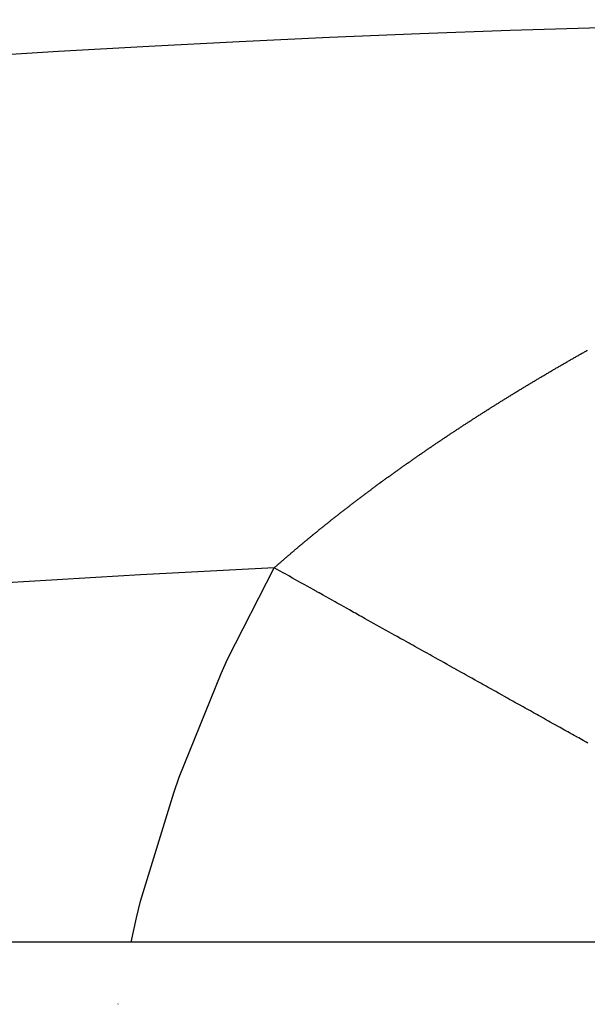
# Model space of a CAD drawing. Units: millimetres. Extents: x -257 to 442, y -271 to 271.
# Drawn here: x 183 to 185, y 55 to 59 of the extents above; entities that cross this region are included whole.
import ezdxf

# ---------------------------------------------------------------- set-up
doc = ezdxf.new("R2010")
doc.units = ezdxf.units.MM
doc.linetypes.add('DASHED', pattern=[9.652, 8.128, -1.524])
doc.layers.add('nevidi', color=4, linetype='DASHED')

msp = doc.modelspace()

# ---------------------------------------------------------------- linework, layer by layer
at = {"color": 2}
msp.add_line((210.7725, 55.1627), (163.902, 55.1627), dxfattribs=at)
msp.add_arc((187.3373, -11.3373), 70, 71.952478, 108.047522, dxfattribs=at)
at = {"layer": 'nevidi', "color": 7, "linetype": 'Continuous'}
msp.add_line((183.4471, 54.9266), (183.4474, 54.9278), dxfattribs=at)
for points in [[(185.1855, 57.3841), (185.1884, 57.3857), (185.1913, 57.3874), (185.1941, 57.389), (185.197, 57.3906), (185.1999, 57.3922), (185.2027, 57.3939), (185.2056, 57.3955), (185.2085, 57.3971), (185.2114, 57.3988), (185.2142, 57.4004), (185.2171, 57.402), (185.22, 57.4036), (185.2229, 57.4052), (185.2257, 57.4069), (185.2286, 57.4085)], [(184.8796, 57.2013), (184.8824, 57.203), (184.8851, 57.2048), (184.8879, 57.2065), (184.8906, 57.2082), (184.8934, 57.2099), (184.8961, 57.2116), (184.8989, 57.2134), (184.9016, 57.2151), (184.9044, 57.2168), (184.9071, 57.2185), (184.9099, 57.2202), (184.9126, 57.2219), (184.9154, 57.2236), (184.9182, 57.2253), (184.9209, 57.227), (184.9237, 57.2287), (184.9264, 57.2304), (184.9292, 57.2321), (184.932, 57.2338), (184.9347, 57.2355), (184.9375, 57.2372), (184.9377, 57.2374), (184.9402, 57.2389), (184.9405, 57.2391), (184.943, 57.2406), (184.9432, 57.2408), (184.9458, 57.2423), (184.946, 57.2425), (184.9486, 57.244), (184.9488, 57.2442), (184.9513, 57.2457), (184.9515, 57.2459), (184.9541, 57.2474), (184.9543, 57.2476), (184.9569, 57.2491), (184.9571, 57.2493), (184.9597, 57.2509), (184.9599, 57.251), (184.9625, 57.2526), (184.9627, 57.2527), (184.9653, 57.2543), (184.968, 57.256), (184.9708, 57.2577), (184.9736, 57.2594), (184.9764, 57.261), (184.9792, 57.2627), (184.982, 57.2644), (184.9848, 57.2661), (184.9876, 57.2678), (184.9904, 57.2695), (184.9932, 57.2712), (184.996, 57.2729), (184.9988, 57.2746), (185.0016, 57.2763), (185.0044, 57.278), (185.0072, 57.2797), (185.01, 57.2814), (185.0128, 57.2831), (185.0156, 57.2847), (185.0184, 57.2864), (185.0212, 57.2881), (185.024, 57.2898), (185.0269, 57.2915), (185.0297, 57.2931), (185.0325, 57.2948), (185.0353, 57.2965), (185.0381, 57.2982), (185.0409, 57.2998), (185.0437, 57.3015), (185.0465, 57.3032), (185.0493, 57.3049), (185.0522, 57.3065), (185.055, 57.3082), (185.0578, 57.3099), (185.0606, 57.3115), (185.0634, 57.3132), (185.0663, 57.3149), (185.0691, 57.3165), (185.0719, 57.3182), (185.0747, 57.3199), (185.0776, 57.3215), (185.0804, 57.3232), (185.0832, 57.3249), (185.086, 57.3265), (185.0889, 57.3282), (185.0917, 57.3299), (185.0945, 57.3315), (185.0974, 57.3332), (185.1002, 57.3348), (185.103, 57.3365), (185.1059, 57.3381), (185.1087, 57.3398), (185.1116, 57.3415), (185.1144, 57.3431), (185.1172, 57.3448), (185.1201, 57.3464), (185.1229, 57.3481), (185.1258, 57.3497), (185.1286, 57.3514), (185.1315, 57.353), (185.1343, 57.3547), (185.1371, 57.3563), (185.14, 57.358), (185.1428, 57.3596), (185.1457, 57.3612), (185.1485, 57.3629), (185.1513, 57.3645), (185.1542, 57.3661), (185.157, 57.3678), (185.1599, 57.3694), (185.1627, 57.3711), (185.1656, 57.3727), (185.1684, 57.3743), (185.1713, 57.376), (185.1741, 57.3776), (185.177, 57.3792), (185.1798, 57.3808), (185.1827, 57.3825), (185.1855, 57.3841)], [(184.5644, 56.9928), (184.567, 56.9947), (184.5696, 56.9965), (184.5722, 56.9983), (184.5748, 57.0001), (184.5774, 57.0019), (184.58, 57.0037), (184.5826, 57.0055), (184.5852, 57.0073), (184.5878, 57.0091), (184.5904, 57.0109), (184.593, 57.0127), (184.5956, 57.0145), (184.5982, 57.0163), (184.6008, 57.0181), (184.6034, 57.0199), (184.606, 57.0217), (184.6087, 57.0235), (184.6113, 57.0253), (184.6139, 57.0271), (184.6165, 57.0289), (184.6191, 57.0307), (184.6218, 57.0325), (184.6244, 57.0343), (184.627, 57.0361), (184.6296, 57.0379), (184.6323, 57.0397), (184.6349, 57.0415), (184.6375, 57.0433), (184.6402, 57.0451), (184.6428, 57.0469), (184.6454, 57.0487), (184.6481, 57.0504), (184.6507, 57.0522), (184.6534, 57.054), (184.656, 57.0558), (184.6586, 57.0576), (184.6613, 57.0594), (184.6639, 57.0612), (184.6666, 57.0629), (184.6692, 57.0647), (184.6719, 57.0665), (184.6745, 57.0683), (184.6772, 57.0701), (184.6798, 57.0719), (184.6825, 57.0736), (184.6852, 57.0754), (184.6878, 57.0772), (184.6905, 57.079), (184.6931, 57.0808), (184.6958, 57.0825), (184.6985, 57.0843), (184.7011, 57.0861), (184.7038, 57.0879), (184.7065, 57.0896), (184.7092, 57.0914), (184.7118, 57.0932), (184.7145, 57.0949), (184.7172, 57.0967), (184.7198, 57.0985), (184.7225, 57.1002), (184.7252, 57.102), (184.7279, 57.1038), (184.7305, 57.1055), (184.7332, 57.1073), (184.7359, 57.1091), (184.7386, 57.1108), (184.7412, 57.1126), (184.7439, 57.1143), (184.7466, 57.1161), (184.7493, 57.1178), (184.752, 57.1196), (184.7546, 57.1214), (184.7573, 57.1231), (184.76, 57.1249), (184.7627, 57.1266), (184.7654, 57.1284), (184.7681, 57.1301), (184.7708, 57.1319), (184.7735, 57.1336), (184.7762, 57.1354), (184.7789, 57.1371), (184.7816, 57.1389), (184.7843, 57.1406), (184.787, 57.1424), (184.7897, 57.1441), (184.7924, 57.1459), (184.7951, 57.1476), (184.7979, 57.1494), (184.8006, 57.1511), (184.8033, 57.1529), (184.806, 57.1546), (184.8087, 57.1564), (184.8114, 57.1581), (184.814, 57.1597), (184.8142, 57.1599), (184.8169, 57.1616), (184.8196, 57.1633), (184.8223, 57.165), (184.825, 57.1668), (184.8277, 57.1685), (184.8304, 57.1702), (184.8331, 57.1719), (184.8358, 57.1737), (184.8386, 57.1754), (184.8413, 57.1771), (184.844, 57.1789), (184.8468, 57.1806), (184.8495, 57.1823), (184.8522, 57.1841), (184.855, 57.1858), (184.8577, 57.1875), (184.8604, 57.1893), (184.8632, 57.191), (184.8659, 57.1927), (184.8687, 57.1944), (184.8714, 57.1962), (184.8741, 57.1979), (184.8769, 57.1996), (184.8796, 57.2013)], [(184.2748, 56.7784), (184.2773, 56.7803), (184.2797, 56.7822), (184.2821, 56.7842), (184.2846, 56.7861), (184.287, 56.788), (184.2894, 56.7899), (184.2919, 56.7918), (184.2943, 56.7937), (184.2968, 56.7956), (184.2992, 56.7975), (184.3017, 56.7994), (184.3041, 56.8013), (184.3066, 56.8032), (184.309, 56.8051), (184.3115, 56.807), (184.3139, 56.8089), (184.3164, 56.8108), (184.3189, 56.8127), (184.3213, 56.8146), (184.3238, 56.8165), (184.3263, 56.8184), (184.3287, 56.8203), (184.3312, 56.8222), (184.3337, 56.8241), (184.3361, 56.826), (184.3386, 56.8279), (184.3411, 56.8298), (184.3436, 56.8317), (184.346, 56.8336), (184.3485, 56.8355), (184.351, 56.8374), (184.3535, 56.8393), (184.356, 56.8412), (184.3585, 56.843), (184.361, 56.8449), (184.3635, 56.8468), (184.3659, 56.8487), (184.3684, 56.8506), (184.3709, 56.8525), (184.3734, 56.8544), (184.3759, 56.8562), (184.3784, 56.8581), (184.3809, 56.86), (184.3835, 56.8619), (184.386, 56.8638), (184.3885, 56.8657), (184.391, 56.8675), (184.3935, 56.8694), (184.396, 56.8713), (184.3985, 56.8731), (184.401, 56.875), (184.4035, 56.8768), (184.406, 56.8787), (184.4085, 56.8806), (184.409, 56.881), (184.411, 56.8824), (184.4135, 56.8843), (184.416, 56.8861), (184.4185, 56.888), (184.421, 56.8899), (184.4235, 56.8917), (184.426, 56.8936), (184.4286, 56.8954), (184.4311, 56.8973), (184.4336, 56.8991), (184.4361, 56.901), (184.4386, 56.9028), (184.4412, 56.9047), (184.4414, 56.9048), (184.4437, 56.9065), (184.4439, 56.9067), (184.4462, 56.9084), (184.4464, 56.9085), (184.4488, 56.9103), (184.4513, 56.9121), (184.4539, 56.914), (184.4564, 56.9158), (184.4589, 56.9177), (184.4615, 56.9195), (184.464, 56.9214), (184.4666, 56.9232), (184.4691, 56.9251), (184.4717, 56.9269), (184.4743, 56.9288), (184.4768, 56.9306), (184.4794, 56.9325), (184.4819, 56.9343), (184.4845, 56.9362), (184.4871, 56.938), (184.4896, 56.9399), (184.4922, 56.9417), (184.4948, 56.9435), (184.4973, 56.9454), (184.4999, 56.9472), (184.5024, 56.9491), (184.505, 56.9509), (184.5076, 56.9527), (184.5101, 56.9546), (184.5127, 56.9564), (184.5153, 56.9582), (184.5179, 56.9601), (184.5204, 56.9619), (184.523, 56.9637), (184.5256, 56.9655), (184.5282, 56.9674), (184.5307, 56.9692), (184.5333, 56.971), (184.5359, 56.9728), (184.5385, 56.9747), (184.5411, 56.9765), (184.5437, 56.9783), (184.5463, 56.9801), (184.5489, 56.982), (184.5514, 56.9838), (184.554, 56.9856), (184.5566, 56.9874), (184.5592, 56.9892), (184.5618, 56.991), (184.5644, 56.9928)], [(184.0401, 56.5827), (184.0415, 56.584), (184.0438, 56.586), (184.0461, 56.588), (184.0484, 56.5901), (184.0507, 56.5921), (184.053, 56.5941), (184.0553, 56.5961), (184.0563, 56.5971), (184.0576, 56.5981), (184.0598, 56.6001), (184.0621, 56.6021), (184.0644, 56.6041), (184.0667, 56.6061), (184.069, 56.6081), (184.0713, 56.6101), (184.0736, 56.6121), (184.0759, 56.6141), (184.0782, 56.6161), (184.0805, 56.6181), (184.0828, 56.6201), (184.0851, 56.6221), (184.0874, 56.6241), (184.0897, 56.6261), (184.092, 56.6281), (184.0943, 56.6301), (184.0966, 56.6321), (184.099, 56.634), (184.1013, 56.636), (184.1036, 56.638), (184.1059, 56.64), (184.1082, 56.642), (184.1105, 56.6439), (184.1129, 56.6459), (184.1152, 56.6479), (184.1175, 56.6499), (184.1198, 56.6518), (184.1222, 56.6538), (184.1245, 56.6558), (184.1247, 56.6559), (184.1268, 56.6578), (184.127, 56.6579), (184.1292, 56.6597), (184.1293, 56.6599), (184.1315, 56.6617), (184.1317, 56.6619), (184.1338, 56.6637), (184.134, 56.6638), (184.1362, 56.6656), (184.1364, 56.6658), (184.1385, 56.6676), (184.1409, 56.6697), (184.1433, 56.6716), (184.1456, 56.6736), (184.148, 56.6756), (184.1503, 56.6775), (184.1527, 56.6795), (184.155, 56.6814), (184.1574, 56.6834), (184.1597, 56.6854), (184.1621, 56.6873), (184.1644, 56.6893), (184.1668, 56.6912), (184.1692, 56.6932), (184.1693, 56.6933), (184.1715, 56.6951), (184.1717, 56.6953), (184.1739, 56.6971), (184.1741, 56.6972), (184.1763, 56.699), (184.1764, 56.6992), (184.1786, 56.701), (184.1788, 56.7011), (184.181, 56.7029), (184.1812, 56.7031), (184.1834, 56.7049), (184.1836, 56.705), (184.1858, 56.7068), (184.1859, 56.707), (184.1881, 56.7088), (184.1883, 56.709), (184.1905, 56.7108), (184.1907, 56.7109), (184.1929, 56.7127), (184.1931, 56.7129), (184.1953, 56.7147), (184.1955, 56.7148), (184.1977, 56.7166), (184.2001, 56.7186), (184.2025, 56.7205), (184.2049, 56.7225), (184.2073, 56.7244), (184.2097, 56.7264), (184.2121, 56.7283), (184.2145, 56.7302), (184.2169, 56.7322), (184.2193, 56.7341), (184.2217, 56.7361), (184.2241, 56.738), (184.2265, 56.74), (184.2289, 56.7419), (184.2313, 56.7438), (184.2337, 56.7458), (184.2362, 56.7477), (184.2386, 56.7496), (184.241, 56.7516), (184.2434, 56.7535), (184.2458, 56.7554), (184.2482, 56.7573), (184.2506, 56.7593), (184.253, 56.7612), (184.2554, 56.7631), (184.2578, 56.765), (184.2603, 56.7669), (184.2627, 56.7688), (184.2651, 56.7708), (184.2675, 56.7727), (184.27, 56.7746), (184.2724, 56.7765), (184.2748, 56.7784)], [(183.4974, 55.1627), (183.5171, 55.2553), (183.5332, 55.3177), (183.6585, 55.7289), (183.6795, 55.7885), (183.8384, 56.1819), (183.8643, 56.2383), (184.0401, 56.5827)], [(184.9055, 56.0992), (184.893, 56.1062), (184.8912, 56.1072), (184.8852, 56.1105), (184.8808, 56.113), (184.8727, 56.1175), (184.8648, 56.1219), (184.8522, 56.129), (184.8442, 56.1334), (184.8315, 56.1405), (184.8235, 56.145), (184.8107, 56.1521), (184.8027, 56.1566), (184.7898, 56.1638), (184.7817, 56.1683), (184.7687, 56.1756), (184.7606, 56.1801), (184.7476, 56.1874), (184.7394, 56.192), (184.7274, 56.1987), (184.7263, 56.1993), (184.718, 56.2039), (184.7164, 56.2048), (184.7048, 56.2113), (184.6966, 56.2159), (184.6833, 56.2233), (184.675, 56.228), (184.6616, 56.2354), (184.6533, 56.2401), (184.6399, 56.2476), (184.6315, 56.2523), (184.618, 56.2598), (184.6096, 56.2645), (184.596, 56.2721), (184.5876, 56.2768), (184.574, 56.2844), (184.5655, 56.2892), (184.5562, 56.2944), (184.5518, 56.2968), (184.5449, 56.3007), (184.5433, 56.3016), (184.5296, 56.3092), (184.521, 56.314), (184.507, 56.3218), (184.4986, 56.3265), (184.4848, 56.3342), (184.4762, 56.3391), (184.4623, 56.3468), (184.4537, 56.3517), (184.4398, 56.3594), (184.4311, 56.3643), (184.4171, 56.3721), (184.4084, 56.3769), (184.3944, 56.3847), (184.3857, 56.3896), (184.3793, 56.3932), (184.3717, 56.3975), (184.3677, 56.3997), (184.3629, 56.4024), (184.3488, 56.4102), (184.34, 56.4151), (184.326, 56.423), (184.3171, 56.4279), (184.303, 56.4358), (184.2942, 56.4407), (184.2793, 56.4491), (184.2712, 56.4536), (184.257, 56.4615), (184.2482, 56.4665), (184.234, 56.4744), (184.2251, 56.4794), (184.2109, 56.4873), (184.202, 56.4923), (184.1988, 56.4941), (184.1878, 56.5002), (184.1872, 56.5005), (184.1789, 56.5052), (184.1646, 56.5132), (184.1557, 56.5181), (184.1414, 56.5261), (184.1325, 56.5311), (184.1183, 56.5391), (184.1093, 56.5441), (184.095, 56.552), (184.0861, 56.557), (184.0718, 56.565), (184.0629, 56.57), (184.0489, 56.5778), (184.0401, 56.5827)], [(185.2299, 55.9179), (185.2233, 55.9216), (185.2128, 55.9275), (185.2062, 55.9312), (185.1955, 55.9371), (185.1891, 55.9407), (185.1888, 55.9409), (185.1802, 55.9457), (185.1781, 55.9469), (185.1713, 55.9507), (185.1604, 55.9568), (185.1535, 55.9606), (185.142, 55.967), (185.1355, 55.9706), (185.1244, 55.9769), (185.1174, 55.9808), (185.1061, 55.9871), (185.099, 55.991), (185.0876, 55.9974), (185.0805, 56.0014), (185.069, 56.0078), (185.0617, 56.0119), (185.0501, 56.0184), (185.0458, 56.0208), (185.0428, 56.0225), (185.0361, 56.0262), (185.0311, 56.029), (185.0237, 56.0331), (185.0119, 56.0397), (185.0044, 56.0439), (184.9925, 56.0506), (184.985, 56.0548), (184.9729, 56.0615), (184.9653, 56.0657), (184.9535, 56.0723), (184.9455, 56.0768), (184.9333, 56.0837), (184.9256, 56.088), (184.9132, 56.0949), (184.9055, 56.0992)]]:
    msp.add_lwpolyline(points, dxfattribs=at)
msp.add_arc((187.3373, -11.3373), 68, 92.779257, 101.910215, dxfattribs=at)

doc.saveas('drawing.dxf')
